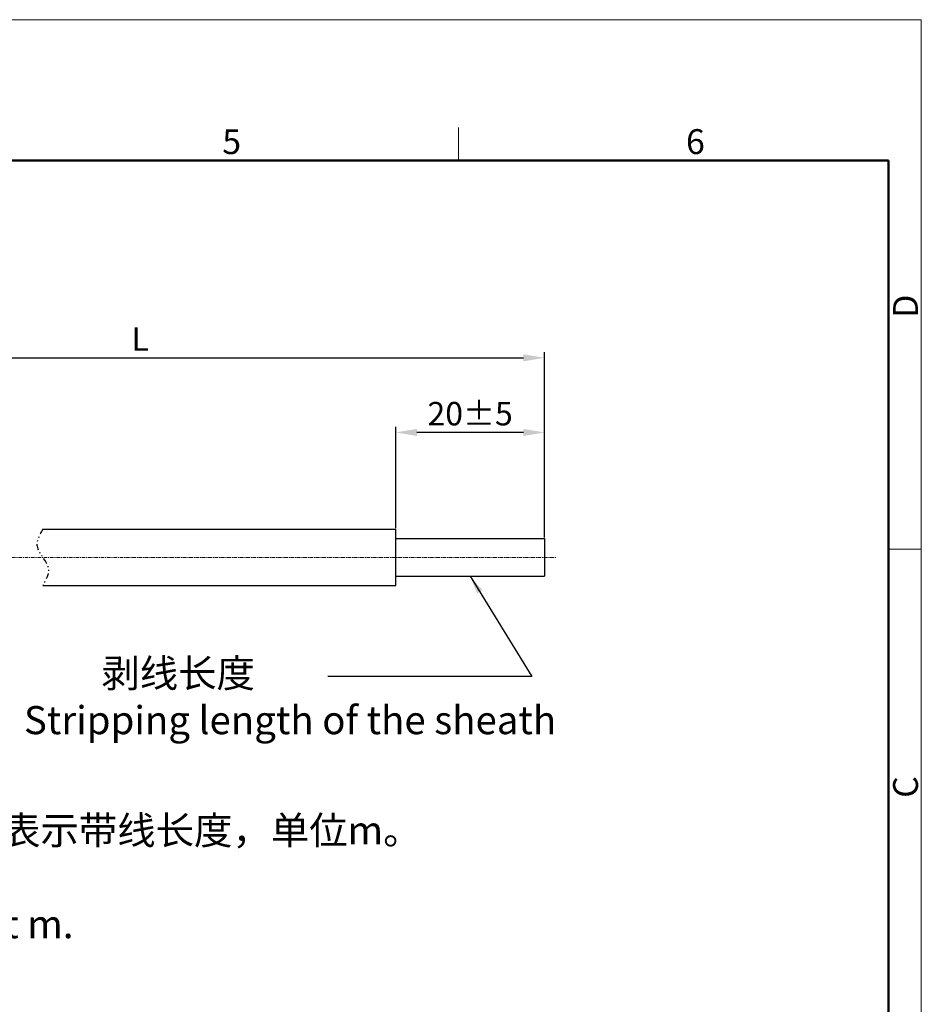
# Model space of a CAD drawing. Units: inches. Extents: x 3437 to 6659, y -3620 to -2282.
# Drawn here: x 6562 to 6659, y -3515 to -3410 of the extents above; entities that cross this region are included whole.
import ezdxf

# ---------------------------------------------------------------- set-up
doc = ezdxf.new("R2010")
doc.units = ezdxf.units.IN
doc.header["$MEASUREMENT"] = 0
doc.linetypes.add('CENTER', pattern=[2, 1.25, -0.25, 0.25, -0.25])
doc.linetypes.add('DIVIDE', pattern=[31.75, 12.7, -6.35, 0, -6.35, 0, -6.35])
doc.layers.get('0').update_dxf_attribs({"lineweight": 25})
doc.layers.get('Defpoints').update_dxf_attribs({"lineweight": 0})
for name, color, linetype, lineweight in [('cen', 1, 'CENTER', 13), ('Dim', 3, 'Continuous', 9), ('图框', 7, 'Continuous', 20)]:
    doc.layers.add(name, color=color, linetype=linetype, lineweight=lineweight)
doc.styles.add('Romans字体', font='romans.shx', dxfattribs={"width": 0.75})
doc.styles.get("Standard").update_dxf_attribs({"font": 'txt', "width": 0.8, "height": 3})
doc.dimstyles.new('01', dxfattribs={"dimscale": 0.5, "dimtxt": 5, "dimasz": 4.5, "dimexe": 1.2, "dimexo": 0.2, "dimgap": 0.5, "dimtad": 1, "dimdsep": 46, "dimtxsty": 'Romans字体', "dimcen": 0, "dimclrd": 1, "dimclre": 6, "dimclrt": 4, "dimazin": 2, "dimtfac": 1, "dimtofl": 0, "dimtmove": 0, "dimatfit": 3, "dimfxl": 1, "dimtolj": 1, "dimtzin": 0, "dimarcsym": 0})
doc.dimstyles.new('02', dxfattribs={"dimscale": 0.65, "dimtxt": 3, "dimasz": 3, "dimexe": 1, "dimexo": 1, "dimgap": 0.8, "dimtad": 1, "dimdsep": 46, "dimtxsty": 'Standard', "dimcen": 0, "dimclrd": 1, "dimclre": 6, "dimclrt": 4, "dimazin": 2, "dimtp": 0.01, "dimtm": 1e-09, "dimtfac": 0.7, "dimtofl": 0, "dimtmove": 0, "dimatfit": 3, "dimfxl": 1, "dimtolj": 1, "dimarcsym": 0})

# ---------------------------------------------------------------- blocks, each defined once
blk = doc.blocks.new('A4')
at = {"layer": '图框', "color": 1, "lineweight": 18}
for p in [(2007.12, 900.86), (2601.11, 480.86)]:
    blk.add_line(p, (2601.11, 900.86), dxfattribs=at)
at = {"layer": '图框', "color": 6}
for p, q in [((2502.47, 877.86), (2502.47, 870.86)), ((2601.11, 787.94), (2594.15, 787.94))]:
    blk.add_line(p, q, dxfattribs=at)
at = {"layer": '图框', "lineweight": 50}
for p in [(2014.12, 870.86), (2594.15, 488.48)]:
    blk.add_line(p, (2594.15, 870.86), dxfattribs=at)
at = {"layer": '图框', "color": 6, "char_height": 5.3, "width": 5.1158, "attachment_point": 1, "style": 'Romans字体'}
for s, insert in [('5', (2452.09, 877.51)), ('6', (2550.95, 877.51))]:
    blk.add_mtext(s, dxfattribs=dict(at, insert=insert))
at = {"layer": '图框', "color": 6, "char_height": 5.3, "width": 5.1158, "attachment_point": 1, "rotation": 90, "style": 'Romans字体'}
for s, insert in [('D', (2595.1, 837.26)), ('C', (2595.1, 734.9))]:
    blk.add_mtext(s, dxfattribs=dict(at, insert=insert))
blk = doc.blocks.new('*D103')
at = {"layer": 'Defpoints', "color": 0, "transparency": 16777216}
for p in [(6618.35, -3445.91), (6534.33, -3462.94), (6618.35, -3465.19)]:
    blk.add_point(p, dxfattribs=at)
at = {"layer": 'Dim', "color": 6, "lineweight": -2, "transparency": 16777216}
for p, q in [((6534.33, -3462.84), (6534.33, -3445.31)), ((6618.35, -3465.09), (6618.35, -3445.31))]:
    blk.add_line(p, q, dxfattribs=at)
at = {"layer": 'Dim', "color": 1, "lineweight": -2, "transparency": 16777216}
blk.add_line((6536.58, -3445.91), (6616.1, -3445.91), dxfattribs=at)
at = {"layer": 'Dim', "color": 1, "transparency": 16777216}
for points in [[(6536.58, -3445.54), (6536.58, -3446.29), (6534.33, -3445.91)], [(6616.1, -3445.54), (6616.1, -3446.29), (6618.35, -3445.91)]]:
    blk.add_solid(points, dxfattribs=at)
at = {"layer": 'Dim', "color": 4, "transparency": 16777216, "insert": (6575.24, -3443.91), "char_height": 2.5, "attachment_point": 5, "style": 'Romans字体'}
blk.add_mtext('\\A1;L', dxfattribs=at)
blk = doc.blocks.new('*D107')
at = {"layer": 'Defpoints', "color": 0, "transparency": 16777216}
for p in [(6602.49, -3453.87), (6602.49, -3464.19), (6618.35, -3465.19)]:
    blk.add_point(p, dxfattribs=at)
at = {"layer": 'Dim', "color": 6, "lineweight": -2, "transparency": 16777216}
for p, q in [((6602.49, -3464.09), (6602.49, -3453.27)), ((6618.35, -3465.09), (6618.35, -3453.27))]:
    blk.add_line(p, q, dxfattribs=at)
at = {"layer": 'Dim', "color": 1, "lineweight": -2, "transparency": 16777216}
blk.add_line((6616.1, -3453.87), (6604.74, -3453.87), dxfattribs=at)
at = {"layer": 'Dim', "color": 1, "transparency": 16777216}
for points in [[(6604.74, -3453.5), (6604.74, -3454.25), (6602.49, -3453.87)], [(6616.1, -3453.5), (6616.1, -3454.25), (6618.35, -3453.87)]]:
    blk.add_solid(points, dxfattribs=at)
at = {"layer": 'Dim', "color": 4, "transparency": 16777216, "insert": (6610.42, -3451.87), "char_height": 2.5, "attachment_point": 5, "style": 'Romans字体'}
blk.add_mtext('\\A1;20%%P5', dxfattribs=at)

msp = doc.modelspace()

# ---------------------------------------------------------------- linework, layer by layer
at = {"color": 7, "linetype": 'Continuous', "lineweight": 30}
for p, q in [((6564.861, -3464.195), (6602.488, -3464.195)), ((6602.488, -3470.194), (6602.488, -3464.195)), ((6602.488, -3465.195), (6618.354, -3465.195)), ((6618.354, -3465.195), (6618.354, -3469.195)), ((6602.488, -3469.195), (6618.354, -3469.195)), ((6564.861, -3470.195), (6602.488, -3470.195))]:
    msp.add_line(p, q, dxfattribs=at)
at = {"color": 2, "linetype": 'DIVIDE', "ltscale": 0.048}
msp.add_open_spline([(6564.861, -3464.195), (6564.519, -3464.805), (6563.695, -3466.277), (6566.026, -3468.112), (6565.202, -3469.585), (6564.861, -3470.195)], degree=3, knots=[0, 0, 0, 0, 1.8973666, 4.5806482, 6.4780148, 6.4780148, 6.4780148, 6.4780148], dxfattribs=at)
at = {"layer": 'cen', "color": 1, "linetype": 'CENTER', "ltscale": 0.3}
msp.add_line((6483.963, -3467.195), (6619.579, -3467.195), dxfattribs=at)

# ---------------------------------------------------------------- block references
at = {"layer": 'Dim', "xscale": 0.5, "yscale": 0.5, "zscale": 0.5}
msp.add_blockref('A4', (5357.954, -3860.288), dxfattribs=at)

# ---------------------------------------------------------------- texts
at = {"layer": 'Dim', "color": 4, "char_height": 3, "attachment_point": 1, "style": 'Romans字体'}
for s, insert, width in [('{\\fSimSun|b0|i0|c134|p2;         剥线长度 \\P}Stripping length of the sheath', (6562.86, -3478.048), 98.06938), ('{\\fFangSong_GB2312|b0|i0|c134|p49;例如型号}"M12-M05B-T-L-PUR-SH"{\\fFangSong_GB2312|b0|i0|c134|p49;，}"L"{\\fFangSong_GB2312|b0|i0|c134|p49;表示带线长度，单位m。\\P}Ex: Part code "M12-M05B-T-L-PUR-SH",\\Pthe "L" represents the cable length, unit m.', (6486.322, -3494.805), 104.10007)]:
    msp.add_mtext(s, dxfattribs=dict(at, insert=insert, width=width))

# ---------------------------------------------------------------- dimensions: what is measured, and where the dimension line sits
at = {"layer": 'Dim'}
dim = msp.add_linear_dim(base=(6618.354, -3445.911), p1=(6534.327, -3462.945), p2=(6618.354, -3465.195), angle=180, text='L', dimstyle='01', override={"dimtxt": 5, "dimgap": 1.5}, dxfattribs=at)
dim.commit()
dim.dimension.update_dxf_attribs({"geometry": '*D103', "text_midpoint": (6575.239, -3445.911), "dimtype": 160})
dim = msp.add_linear_dim(base=(6602.488, -3453.87), p1=(6618.354, -3465.195), p2=(6602.488, -3464.195), angle=180, text='20%%P5', dimstyle='01', override={"dimtxt": 5, "dimgap": 1.5}, dxfattribs=at)
dim.commit()
dim.dimension.update_dxf_attribs({"geometry": '*D107', "text_midpoint": (6610.421, -3451.87)})

# ---------------------------------------------------------------- leaders
msp.add_leader([(6610.421, -3469.195), (6617.013, -3479.892), (6595.237, -3479.892)], dimstyle='02', override={"dimgap": 0.8, "dimtad": 0}, dxfattribs=at)

doc.saveas('drawing.dxf')
